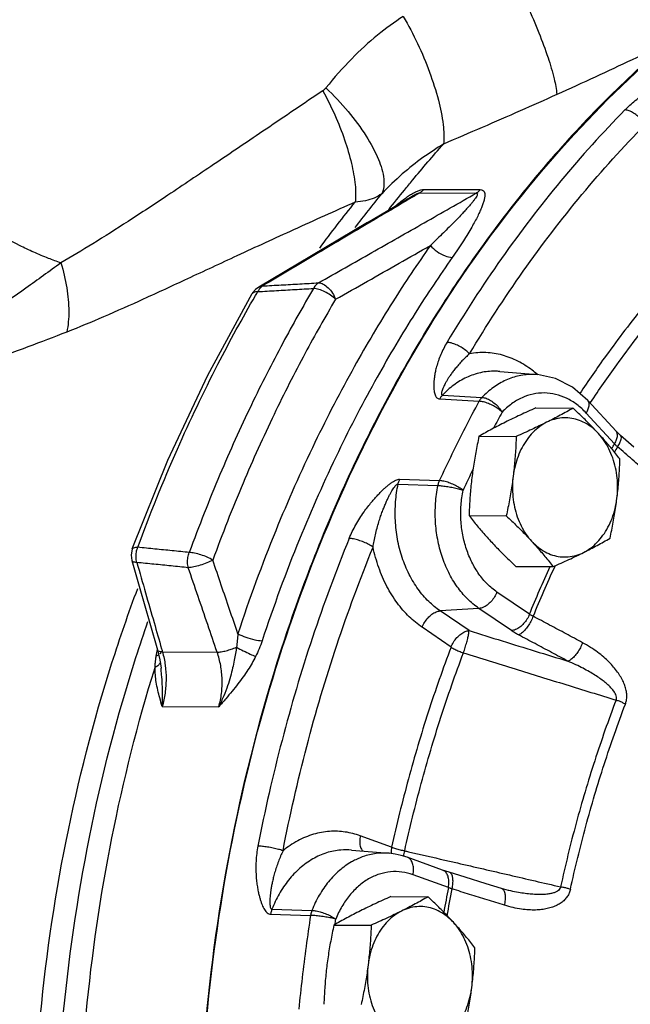
# Model space of a CAD drawing. Units: inches. Extents: x -8.4 to 23.7, y -6 to 23.1.
# Drawn here: x -2.7 to -1.7, y 17.7 to 19.3 of the extents above; entities that cross this region are included whole.
import ezdxf

# ---------------------------------------------------------------- set-up
doc = ezdxf.new("R2010")
doc.units = ezdxf.units.IN
doc.header["$LTSCALE"] = 1.21
doc.header["$MEASUREMENT"] = 0
doc.layers.get('0').update_dxf_attribs({"linetype": 'CONTINUOUS'})
doc.layers.add('02___PRT_ALL_AXES', color=7, linetype='CONTINUOUS')
doc.layers.add('MACHINE', color=7, linetype='CONTINUOUS')

msp = doc.modelspace()

# ---------------------------------------------------------------- linework, layer by layer
at = {"color": 7, "linetype": 'Continuous'}
for p, q in [((-2.009, 19.0272), (-1.9142, 19.0267)), ((-2.1037, 18.9714), (-2.0289, 19.0157)), ((-2.0157, 19.0214), (-1.9208, 19.0209)), ((-2.1037, 18.9714), (-2.198, 18.9155)), ((-2.198, 18.9155), (-2.2869, 18.8627)), ((-2.2869, 18.8627), (-2.2803, 18.8645)), ((-2.2966, 18.8537), (-2.2979, 18.8516)), ((-1.8812, 18.7205), (-1.8178, 18.7151)), ((-1.7876, 18.7085), (-1.8178, 18.7151)), ((-1.9777, 18.6805), (-1.9112, 18.6767)), ((-1.9823, 18.6741), (-1.9159, 18.6702)), ((-1.6856, 18.6199), (-1.7333, 18.6716)), ((-1.6881, 18.5986), (-1.7358, 18.6504)), ((-1.6778, 18.6124), (-1.6856, 18.6199)), ((-1.6554, 18.593), (-1.6778, 18.6124)), ((-2.0523, 18.5308), (-1.9852, 18.5283)), ((-2.0497, 18.5388), (-1.9825, 18.5365)), ((-1.8312, 18.3114), (-1.8859, 18.3489)), ((-1.9162, 18.3213), (-1.9816, 18.3171)), ((-1.9329, 18.2838), (-1.9816, 18.3171)), ((-1.8615, 18.2838), (-1.9162, 18.3213)), ((-1.9632, 18.2561), (-2.0119, 18.2894)), ((-2.4571, 18.2513), (-2.4533, 18.2348)), ((-2.4489, 18.2479), (-2.3568, 18.2474)), ((-2.4533, 18.2348), (-2.4513, 18.2208)), ((-2.4513, 18.2208), (-2.4513, 18.2208)), ((-2.4492, 18.1561), (-2.3541, 18.1556)), ((-2.0632, 17.9191), (-2.116, 17.9382)), ((-2.1309, 17.9142), (-2.0676, 17.9088)), ((-1.9775, 17.8805), (-2.037, 17.9021)), ((-1.9663, 17.8767), (-1.9775, 17.8805)), ((-1.9677, 17.851), (-2.0272, 17.8726)), ((-1.8668, 17.8462), (-1.8668, 17.8462)), ((-2.2647, 17.8145), (-2.1974, 17.8126)), ((-2.2669, 17.8062), (-2.1997, 17.8042))]:
    msp.add_line(p, q, dxfattribs=at)
for points in [[(-2.2869, 18.8627), (-2.2922, 18.8587), (-2.2966, 18.8537)], [(-2.4996, 18.4215), (-2.4399, 18.5708), (-2.3725, 18.7144), (-2.2979, 18.8516)], [(-1.7333, 18.6716), (-1.759, 18.6939), (-1.7876, 18.7085)], [(-2.4996, 18.4215), (-2.5015, 18.4111), (-2.5003, 18.4021)], [(-2.5003, 18.4021), (-2.4868, 18.3548), (-2.47, 18.2963), (-2.4571, 18.2513)], [(-2.037, 17.9021), (-2.0471, 17.9052), (-2.0573, 17.9075), (-2.0676, 17.9088)], [(-1.8781, 17.8493), (-1.9041, 17.8574), (-1.9394, 17.8684), (-1.9663, 17.8767)], [(-1.8668, 17.8462), (-1.8705, 17.8471), (-1.8781, 17.8493)]]:
    msp.add_lwpolyline(points, dxfattribs=at)
for points, start_tangent, end_tangent in [([(-2.2843, 16.5772), (-2.3481, 16.8706), (-2.3818, 17.1729), (-2.3846, 17.4785), (-2.3565, 17.7819), (-2.298, 18.0778), (-2.2101, 18.3608), (-2.0945, 18.6258), (-1.9533, 18.868), (-1.7888, 19.0831), (-1.6042, 19.2672), (-1.4028, 19.4171), (-1.1881, 19.53), (-1.0303, 19.5863)], (-0.264071, 0.964503), (0.960198, 0.279322)), ([(-1.8787, 19.4209), (-1.8563, 19.3801), (-1.8346, 19.3356), (-1.8154, 19.2908), (-1.8, 19.249), (-1.7897, 19.2135), (-1.7852, 19.1869)], (0.506683, -0.862133), (0.067303, -0.997733)), ([(-2.0436, 19.3184), (-2.0868, 19.287), (-2.1303, 19.2473), (-2.1737, 19.1982)], (-0.842205, -0.539158), (-0.624616, -0.780932)), ([(-2.0436, 19.3184), (-2.0196, 19.2728), (-1.9994, 19.2245), (-1.9846, 19.1776), (-1.9765, 19.1361), (-1.9758, 19.1035)], (0.50538, -0.862897), (-0.11291, -0.993605)), ([(-2.6198, 18.9033), (-2.6406, 18.911), (-2.6656, 18.9214), (-2.6892, 18.9325), (-2.7322, 18.9568), (-2.7693, 18.9834), (-2.8005, 19.0119), (-2.8259, 19.0418), (-2.8459, 19.0726), (-2.8609, 19.1041), (-2.8712, 19.1361), (-2.8771, 19.1684), (-2.8789, 19.2008), (-2.8768, 19.2332), (-2.8733, 19.2549)], (-0.942198, 0.335057), (0.194362, 0.98093)), ([(-1.6705, 19.161), (-1.6623, 19.1689), (-1.6531, 19.1768), (-1.6433, 19.1844), (-1.6337, 19.1913), (-1.6247, 19.1973), (-1.6166, 19.2024), (-1.6093, 19.2067), (-1.6025, 19.2105), (-1.5963, 19.2138), (-1.5906, 19.2167), (-1.5852, 19.2193), (-1.58, 19.2216), (-1.5751, 19.2235), (-1.5704, 19.2252), (-1.5661, 19.2264), (-1.5623, 19.2271), (-1.5591, 19.2272)], (0.699835, 0.714304), (0.997859, -0.065401)), ([(-2.179, 19.1933), (-2.2744, 19.1287), (-2.3628, 19.069), (-2.4396, 19.0174), (-2.5068, 18.9732), (-2.5662, 18.9355), (-2.6198, 18.9033)], (-0.829143, -0.559037), (-0.865925, -0.500173)), ([(-2.1737, 19.1982), (-2.1754, 19.1963), (-2.1772, 19.1947), (-2.179, 19.1933)], (-0.624532, -0.780999), (-0.829158, -0.559015)), ([(-2.179, 19.1933), (-2.1589, 19.1525), (-2.1424, 19.1108), (-2.1308, 19.0707), (-2.1246, 19.035), (-2.1244, 19.0058)], (0.480748, -0.876859), (-0.107798, -0.994173)), ([(-2.1737, 19.1982), (-2.1365, 19.1583), (-2.1062, 19.1168), (-2.0855, 19.0776), (-2.0764, 19.0443), (-2.0798, 19.0199)], (0.722098, -0.691791), (-0.448375, -0.893846)), ([(-1.7852, 19.1869), (-1.847, 19.1594), (-1.9106, 19.1316), (-1.9758, 19.1035)], (-0.911949, -0.410303), (-0.919393, -0.39334)), ([(-1.6705, 19.161), (-1.7783, 19.0415), (-1.8783, 18.9107), (-1.97, 18.7696)], (-0.699834, -0.714306), (-0.513247, -0.858241)), ([(-1.6367, 19.1362), (-1.642, 19.1436), (-1.6486, 19.1503), (-1.656, 19.1558), (-1.6636, 19.1595), (-1.6705, 19.161)], (-0.502402, 0.864634), (-0.997829, 0.065862)), ([(-1.9321, 18.7502), (-1.8417, 18.8893), (-1.743, 19.0183), (-1.6367, 19.1362)], (0.513247, 0.858241), (0.699834, 0.714306)), ([(-1.9758, 19.1035), (-2.0105, 19.0806), (-2.0452, 19.0531), (-2.0798, 19.0199)], (-0.854128, -0.520063), (-0.687577, -0.726112)), ([(-2.0418, 19.026), (-2.0282, 19.0426), (-1.9758, 19.1035)], (0.628727, 0.777626), (0.667334, 0.744759)), ([(-2.0681, 18.9928), (-2.0418, 19.026)], (0.612694, 0.79032), (0.628727, 0.777626)), ([(-2.0261, 19.0213), (-2.0198, 19.0244), (-2.014, 19.0265), (-2.009, 19.0272)], (0.876248, 0.481861), (0.999929, -0.011895)), ([(-2.0157, 19.0214), (-2.0133, 19.023), (-2.0111, 19.0249), (-2.009, 19.0272)], (0.864757, 0.50219), (0.629394, 0.777087)), ([(-1.9142, 19.0267), (-1.9102, 19.0258), (-1.9077, 19.0236), (-1.9065, 19.0201), (-1.9064, 19.0156), (-1.9073, 19.0103), (-1.909, 19.0044), (-1.9113, 18.9978), (-1.9145, 18.9904), (-1.9183, 18.9823), (-1.923, 18.9733), (-1.9285, 18.9634), (-1.935, 18.9524), (-1.9425, 18.9404), (-1.9511, 18.9271), (-1.9612, 18.9125)], (0.999998, 0.001835), (-0.575402, -0.817871)), ([(-1.9208, 19.0209), (-1.9184, 19.0225), (-1.9162, 19.0244), (-1.9142, 19.0267)], (0.864811, 0.502097), (0.629276, 0.777182)), ([(-2.1865, 18.8697), (-2.0968, 18.9206), (-2.0083, 18.971), (-1.9208, 19.0209)], (0.869807, 0.493392), (0.868404, 0.495858)), ([(-2.1244, 18.963), (-2.0798, 19.0199)], (0.60365, 0.797249), (0.631244, 0.775585)), ([(-2.0798, 19.0199), (-2.0924, 19.0126), (-2.1073, 19.0079), (-2.1244, 19.0058)], (-0.801829, -0.597554), (-0.998947, -0.045874)), ([(-2.028, 19.0141), (-2.0769, 18.9852)], (-0.86089, -0.508792), (-0.860577, -0.509321)), ([(-2.0471, 19.0071), (-2.0399, 19.0125), (-2.0329, 19.0173), (-2.0261, 19.0213)], (0.789272, 0.614044), (0.876248, 0.481861)), ([(-2.0289, 19.0157), (-2.0269, 19.0168), (-2.0223, 19.0193), (-2.0185, 19.0208), (-2.0157, 19.0214)], (0.861045, 0.508529), (0.999794, -0.02031)), ([(-2.0157, 19.0214), (-2.028, 19.0141)], (-0.86097, -0.508656), (-0.86089, -0.508792)), ([(-1.9208, 19.0209), (-1.9192, 19.0203), (-1.919, 19.0185), (-1.9201, 19.0158), (-1.9222, 19.0123), (-1.9252, 19.0082), (-1.9289, 19.0035), (-1.9333, 18.9984), (-1.9384, 18.9927), (-1.9442, 18.9864), (-1.9508, 18.9794), (-1.9582, 18.9717), (-1.9666, 18.9633), (-1.9759, 18.9541), (-1.9863, 18.9439), (-1.998, 18.9327)], (0.999955, 0.009461), (-0.725979, -0.687716)), ([(-2.1244, 19.0058), (-2.2281, 18.9591), (-2.3235, 18.9152), (-2.407, 18.8764), (-2.4811, 18.8422), (-2.548, 18.8124), (-2.6099, 18.7868)], (-0.913583, -0.406651), (-0.931024, -0.364958)), ([(-2.1841, 18.9283), (-2.1244, 19.0058)], (0.592216, 0.805779), (0.629757, 0.776792)), ([(-2.0568, 18.9992), (-2.0545, 19.0011), (-2.0471, 19.0071)], (0.761831, 0.647776), (0.789272, 0.614044)), ([(-2.0769, 18.9852), (-2.1032, 18.9696), (-2.1914, 18.9173), (-2.2803, 18.8645)], (-0.860577, -0.509321), (-0.859381, -0.511336)), ([(-1.998, 18.9327), (-2.0612, 18.8379), (-2.1261, 18.7284), (-2.1922, 18.601), (-2.2583, 18.4521), (-2.322, 18.2787)], (-0.575404, -0.817869), (-0.312809, -0.949816)), ([(-2.1576, 18.842), (-2.104, 18.8724), (-2.0508, 18.9027), (-1.998, 18.9327)], (0.869642, 0.493682), (0.868851, 0.495074)), ([(-1.998, 18.9327), (-1.9867, 18.9226), (-1.9733, 18.9152), (-1.9612, 18.9125)], (0.65249, -0.757797), (0.999987, -0.005171)), ([(-1.9612, 18.9125), (-2.0236, 18.8188), (-2.0876, 18.7108), (-2.1529, 18.585), (-2.2182, 18.438), (-2.2811, 18.2668)], (-0.575404, -0.817869), (-0.312809, -0.949816)), ([(-1.5687, 18.9116), (-1.6375, 18.832), (-1.7024, 18.7471), (-1.7466, 18.6831)], (-0.675709, -0.737168), (-0.55154, -0.834148)), ([(-2.6198, 18.9033), (-2.6786, 18.8609), (-2.7365, 18.8214), (-2.7876, 18.7907), (-2.8316, 18.7699), (-2.8681, 18.7599), (-2.8964, 18.761), (-2.917, 18.7724), (-2.9311, 18.7929), (-2.94, 18.8223), (-2.9442, 18.8601), (-2.9439, 18.9047)], (-0.807586, -0.589749), (0.048191, 0.998838)), ([(-2.6198, 18.9033), (-2.6099, 18.8612), (-2.6065, 18.8216), (-2.6099, 18.7868)], (0.292946, -0.956129), (-0.207854, -0.97816)), ([(-1.7283, 18.6682), (-1.6844, 18.7318), (-1.6201, 18.8158), (-1.5522, 18.8946)], (0.5514, 0.834241), (0.675709, 0.737168)), ([(-2.1946, 18.8603), (-2.2464, 18.7683), (-2.2992, 18.6641), (-2.3521, 18.5468), (-2.4037, 18.4155)], (-0.5089, -0.860826), (-0.342537, -0.939504)), ([(-2.2884, 18.8549), (-2.2572, 18.8567), (-2.2259, 18.8585), (-2.1946, 18.8603)], (0.998392, 0.056687), (0.998362, 0.057213)), ([(-2.2803, 18.8645), (-2.2834, 18.862), (-2.2861, 18.8588)], (-0.839049, -0.544055), (-0.58019, -0.814481)), ([(-2.2803, 18.8645), (-2.2491, 18.8662), (-2.2178, 18.8679), (-2.1865, 18.8697)], (0.998465, 0.055394), (0.998436, 0.055908)), ([(-2.1865, 18.8697), (-2.1896, 18.8672), (-2.1923, 18.8641), (-2.1946, 18.8603)], (-0.83953, -0.543314), (-0.451542, -0.89225)), ([(-2.1576, 18.842), (-2.1659, 18.8488), (-2.1757, 18.8546), (-2.1857, 18.8586), (-2.1946, 18.8603)], (-0.71457, 0.699564), (-0.998657, 0.0518)), ([(-2.1865, 18.8697), (-2.1784, 18.8675), (-2.1701, 18.8615), (-2.1628, 18.8525), (-2.1576, 18.842)], (0.99978, -0.020973), (0.33973, -0.940523)), ([(-2.6099, 18.7868), (-2.6753, 18.7617), (-2.7401, 18.7385), (-2.7974, 18.7211), (-2.8472, 18.7106), (-2.8895, 18.7078), (-2.9237, 18.7132), (-2.9502, 18.7264), (-2.9705, 18.7467), (-2.986, 18.7741), (-2.9969, 18.8081), (-3.0035, 18.8477)], (-0.930931, -0.365196), (-0.105638, 0.994405)), ([(-2.4904, 18.4243), (-2.4237, 18.5897), (-2.3555, 18.7326), (-2.2922, 18.8485)], (0.344442, 0.938807), (0.502362, 0.864657)), ([(-2.2978, 18.8516), (-2.2953, 18.8539), (-2.2884, 18.8549)], (0.541597, 0.840638), (0.998674, -0.051483)), ([(-2.2922, 18.8485), (-2.2884, 18.8549)], (0.502362, 0.864657), (0.504922, 0.863165)), ([(-2.2861, 18.8588), (-2.2884, 18.8549)], (-0.58019, -0.814481), (-0.447055, -0.894506)), ([(-2.1576, 18.842), (-2.2088, 18.7511), (-2.261, 18.6482), (-2.3133, 18.5323), (-2.3642, 18.4026)], (-0.5089, -0.860826), (-0.342537, -0.939504)), ([(-1.97, 18.7696), (-1.9756, 18.7593), (-1.9806, 18.7488), (-1.9845, 18.7385), (-1.9875, 18.7289), (-1.9896, 18.7204), (-1.9909, 18.7132), (-1.9917, 18.7068), (-1.9922, 18.7012), (-1.9923, 18.6962), (-1.9922, 18.6918), (-1.9918, 18.6878), (-1.9911, 18.6842), (-1.9902, 18.681), (-1.9889, 18.6783), (-1.9872, 18.6761), (-1.985, 18.6747), (-1.9823, 18.6741)], (-0.513246, -0.858242), (0.998561, -0.053635)), ([(-1.9321, 18.7502), (-1.9386, 18.756), (-1.9463, 18.7612), (-1.9547, 18.7655), (-1.9628, 18.7684), (-1.97, 18.7696)], (-0.690556, 0.723279), (-0.998639, 0.052146)), ([(-1.9321, 18.7502), (-1.9385, 18.7443), (-1.9448, 18.7381), (-1.9507, 18.7316), (-1.9561, 18.7252), (-1.9607, 18.7193), (-1.9646, 18.7139), (-1.9678, 18.709), (-1.9705, 18.7045), (-1.9729, 18.7004), (-1.9748, 18.6966), (-1.9764, 18.6931), (-1.9778, 18.6898), (-1.9787, 18.6869), (-1.9793, 18.6843), (-1.9794, 18.6823), (-1.9789, 18.681), (-1.9777, 18.6805)], (-0.752166, -0.658974), (0.999001, -0.044695)), ([(-1.8268, 18.7225), (-1.8508, 18.7378), (-1.8769, 18.7479), (-1.9044, 18.7521), (-1.9321, 18.7502)], (-0.789917, 0.613213), (-0.983496, -0.180929)), ([(-1.8812, 18.7205), (-1.889, 18.7209), (-1.9135, 18.7184), (-1.937, 18.7103), (-1.9587, 18.6974), (-1.9777, 18.6805)], (-0.996365, 0.085185), (-0.689164, -0.724605)), ([(-1.8178, 18.7151), (-1.8253, 18.7155), (-1.8484, 18.7132), (-1.8708, 18.7058), (-1.8919, 18.6935), (-1.9112, 18.6767)], (-0.996367, 0.085158), (-0.692706, -0.721221)), ([(-1.8185, 18.7157), (-1.8268, 18.7225)], (-0.748322, 0.663336), (-0.789917, 0.613213)), ([(-1.8179, 18.7151), (-1.8185, 18.7157)], (-0.744913, 0.667162), (-0.748322, 0.663336)), ([(-1.9777, 18.6805), (-1.9794, 18.6785), (-1.9809, 18.6764), (-1.9823, 18.6741)], (-0.685871, -0.727723), (-0.477852, -0.87844)), ([(-1.9112, 18.6767), (-1.9129, 18.6747), (-1.9145, 18.6726), (-1.9159, 18.6702)], (-0.689798, -0.724002), (-0.478123, -0.878293)), ([(-1.9112, 18.6767), (-1.9042, 18.6752), (-1.8967, 18.6715), (-1.8892, 18.6661), (-1.8826, 18.6594), (-1.8773, 18.6521)], (0.997861, -0.065378), (0.509929, -0.860216)), ([(-1.7515, 18.6647), (-1.7688, 18.6753), (-1.7872, 18.6818), (-1.8062, 18.6842), (-1.8253, 18.6823), (-1.8438, 18.6762), (-1.8613, 18.666), (-1.8773, 18.6521)], (-0.798642, 0.601807), (-0.692705, -0.721221)), ([(-1.9825, 18.5365), (-1.9611, 18.5818), (-1.9389, 18.6263), (-1.9159, 18.6702)], (0.418541, 0.908198), (0.473231, 0.880939)), ([(-1.8773, 18.6521), (-1.8839, 18.6575), (-1.8919, 18.6624), (-1.9004, 18.6664), (-1.9086, 18.6691), (-1.9159, 18.6702)], (-0.728546, 0.684997), (-0.998803, 0.048916)), ([(-1.7358, 18.6504), (-1.7515, 18.6647)], (-0.677249, 0.735754), (-0.798642, 0.601807)), ([(-1.7358, 18.6504), (-1.7322, 18.6576), (-1.7309, 18.6642), (-1.7318, 18.6695), (-1.7333, 18.6716)], (0.527032, 0.849845), (-0.676162, 0.736753)), ([(-1.7291, 18.6669), (-1.7283, 18.6682)], (0.55073, 0.834683), (0.5514, 0.834241)), ([(-1.8773, 18.6521), (-1.8917, 18.6248)], (-0.473231, -0.880939), (-0.46171, -0.887031)), ([(-1.6881, 18.5986), (-1.6846, 18.6058), (-1.6832, 18.6124), (-1.6842, 18.6178)], (0.527032, 0.849845), (-0.434238, 0.900798)), ([(-1.6842, 18.6178), (-1.6856, 18.6199)], (-0.434238, 0.900798), (-0.676162, 0.736753)), ([(-1.683, 18.5935), (-1.6791, 18.6004), (-1.677, 18.6063), (-1.6768, 18.6106), (-1.6779, 18.6123)], (0.539952, 0.841696), (-0.721273, 0.692651)), ([(-1.693, 18.5904), (-1.6881, 18.5986)], (0.508375, 0.861136), (0.512411, 0.85874)), ([(-1.683, 18.5935), (-1.6844, 18.5947), (-1.6857, 18.596), (-1.6869, 18.5973), (-1.6881, 18.5986)], (-0.736491, 0.676448), (-0.66305, 0.748575)), ([(-1.683, 18.5935), (-1.6883, 18.5846)], (-0.512256, -0.858833), (-0.507897, -0.861418)), ([(-1.6159, 18.5351), (-1.6338, 18.5508), (-1.6584, 18.5721), (-1.683, 18.5935)], (-0.753204, 0.657787), (-0.756355, 0.654162)), ([(-1.9309, 18.5459), (-1.943, 18.5202)], (-0.429005, -0.903302), (-0.418541, -0.908198)), ([(-1.9264, 18.5554), (-1.9309, 18.5459)], (-0.432889, -0.901447), (-0.429005, -0.903302)), ([(-2.1345, 18.4393), (-2.1294, 18.4507), (-2.1233, 18.4623), (-2.1166, 18.4734), (-2.1097, 18.4837), (-2.1031, 18.4926), (-2.097, 18.5002), (-2.0914, 18.5067), (-2.0862, 18.5125), (-2.0813, 18.5175), (-2.0768, 18.522), (-2.0724, 18.526), (-2.0682, 18.5295), (-2.0641, 18.5326), (-2.0601, 18.5353), (-2.0564, 18.5372), (-2.0528, 18.5385), (-2.0497, 18.5388)], (0.378608, 0.925557), (0.999204, -0.039898)), ([(-2.0944, 18.4244), (-2.0927, 18.4347), (-2.0905, 18.4455), (-2.0878, 18.4565), (-2.0848, 18.4669), (-2.0817, 18.4764), (-2.0787, 18.4847), (-2.0758, 18.4921), (-2.0731, 18.4987), (-2.0704, 18.5046), (-2.0678, 18.51), (-2.0653, 18.5148), (-2.0628, 18.5191), (-2.0604, 18.5229), (-2.0581, 18.5262), (-2.0559, 18.5287), (-2.0539, 18.5303), (-2.0523, 18.5308)], (0.135832, 0.990732), (0.99852, -0.054385)), ([(-1.9816, 18.3171), (-2.0008, 18.333), (-2.0185, 18.3536), (-2.0336, 18.3786), (-2.0454, 18.407), (-2.0533, 18.4377), (-2.0569, 18.4695), (-2.0565, 18.5009), (-2.0523, 18.5308)], (-0.82522, 0.564811), (0.20176, 0.979435)), ([(-2.0523, 18.5308), (-2.0516, 18.5336), (-2.0507, 18.5362), (-2.0497, 18.5388)], (0.206785, 0.978386), (0.413701, 0.910413)), ([(-1.9162, 18.3213), (-1.9357, 18.3375), (-1.9529, 18.3579), (-1.9672, 18.3818), (-1.9782, 18.4086), (-1.9857, 18.4375), (-1.9894, 18.4676), (-1.9892, 18.4982), (-1.9852, 18.5283)], (-0.82522, 0.564811), (0.198119, 0.980178)), ([(-1.9852, 18.5283), (-1.9845, 18.5311), (-1.9836, 18.5339), (-1.9825, 18.5365)], (0.202597, 0.979262), (0.413401, 0.910549)), ([(-1.9852, 18.5283), (-1.9777, 18.5277), (-1.9689, 18.5265), (-1.9596, 18.5248), (-1.9507, 18.5226), (-1.943, 18.5202)], (0.999707, -0.024209), (0.9436, -0.331088)), ([(-1.943, 18.5202), (-1.9499, 18.525), (-1.9581, 18.5295), (-1.9668, 18.533), (-1.9752, 18.5355), (-1.9825, 18.5365)], (-0.778657, 0.62745), (-0.999017, 0.044338)), ([(-1.8859, 18.3489), (-1.9021, 18.3623), (-1.9163, 18.3792), (-1.9281, 18.399), (-1.9372, 18.4212), (-1.9434, 18.4451), (-1.9465, 18.47), (-1.9463, 18.4953), (-1.943, 18.5202)], (-0.82522, 0.564811), (0.198119, 0.980178)), ([(-2.1345, 18.4393), (-2.1964, 18.2722), (-2.2477, 18.099), (-2.2883, 17.9209)], (-0.378608, -0.925557), (-0.190771, -0.981635)), ([(-2.0944, 18.4244), (-2.1015, 18.4288), (-2.1099, 18.4329), (-2.1187, 18.4361), (-2.1272, 18.4383), (-2.1345, 18.4393)], (-0.813584, 0.581447), (-0.999164, 0.040881)), ([(-2.4995, 18.4214), (-2.4971, 18.4236), (-2.4904, 18.4243)], (0.456591, 0.889677), (0.999283, -0.037851)), ([(-2.492, 18.3986), (-2.4933, 18.4072), (-2.4927, 18.416), (-2.4904, 18.4243)], (-0.237444, 0.971401), (0.383576, 0.923509)), ([(-2.4037, 18.4155), (-2.4326, 18.4184), (-2.4615, 18.4213), (-2.4904, 18.4243)], (-0.99488, 0.101068), (-0.994901, 0.100861)), ([(-2.4054, 18.3899), (-2.4066, 18.3984), (-2.4061, 18.4072), (-2.4037, 18.4155)], (-0.268107, 0.963389), (0.365347, 0.930872)), ([(-2.3642, 18.4026), (-2.3735, 18.4074), (-2.3841, 18.4115), (-2.3947, 18.4143), (-2.4037, 18.4155)], (-0.855191, 0.518313), (-0.99929, 0.03768)), ([(-2.246, 17.9131), (-2.2061, 18.0888), (-2.1554, 18.2596), (-2.0944, 18.4244)], (0.190771, 0.981635), (0.378608, 0.925557)), ([(-2.0119, 18.2894), (-2.0336, 18.3073), (-2.0537, 18.3304), (-2.0711, 18.3582), (-2.0848, 18.39), (-2.0944, 18.4244)], (-0.82522, 0.564811), (-0.202852, 0.979209)), ([(-2.492, 18.3986), (-2.4983, 18.4), (-2.5002, 18.4021)], (-0.998243, 0.059253), (-0.393788, 0.919201)), ([(-2.492, 18.3986), (-2.4774, 18.3475), (-2.463, 18.2973), (-2.4504, 18.2533)], (0.274859, -0.961485), (0.27588, -0.961192)), ([(-2.4054, 18.3899), (-2.4343, 18.3928), (-2.4632, 18.3957), (-2.492, 18.3986)], (-0.994963, 0.100245), (-0.994983, 0.100045)), ([(-2.3642, 18.4026), (-2.3741, 18.398), (-2.3853, 18.394), (-2.3963, 18.3912), (-2.4054, 18.3899)], (-0.880719, -0.47364), (-0.998712, -0.050735)), ([(-2.322, 18.2787), (-2.3359, 18.3194), (-2.35, 18.3607), (-2.3642, 18.4026)], (-0.322066, 0.946717), (-0.322906, 0.946431)), ([(-2.3568, 18.2474), (-2.3727, 18.2941), (-2.3889, 18.3416), (-2.4054, 18.3899)], (-0.322209, 0.946669), (-0.32317, 0.946341)), ([(-1.8312, 18.3114), (-1.7964, 18.3918)], (0.379441, 0.925216), (0.415171, 0.909744)), ([(-1.7893, 18.3907), (-1.8252, 18.3081)], (-0.4165, -0.909136), (-0.379596, -0.925152)), ([(-1.7882, 18.3933), (-1.7893, 18.3907)], (-0.417674, -0.908597), (-0.4165, -0.909136)), ([(-2.2132, 15.8253), (-2.2344, 15.8561), (-2.3812, 16.1062), (-2.4999, 16.3813), (-2.5881, 16.676), (-2.6441, 16.9842), (-2.6668, 17.3), (-2.6558, 17.6169), (-2.6111, 17.9289), (-2.5338, 18.2295), (-2.4905, 18.355)], (-0.575268, 0.817965), (0.350217, 0.936669)), ([(-1.8859, 18.3489), (-1.8901, 18.3406), (-1.8958, 18.3331), (-1.9025, 18.327), (-1.9095, 18.3229), (-1.9162, 18.3213)], (-0.364859, -0.931063), (-0.997953, -0.06395)), ([(-2.0119, 18.2894), (-2.0077, 18.2977), (-2.002, 18.3053), (-1.9954, 18.3113), (-1.9883, 18.3154), (-1.9816, 18.3171)], (0.364859, 0.931063), (0.997953, 0.06395)), ([(-2.2245, 15.8931), (-2.3418, 16.099), (-2.4611, 16.3764), (-2.5498, 16.6734), (-2.606, 16.9841), (-2.6285, 17.3023), (-2.617, 17.6217), (-2.5717, 17.936), (-2.4935, 18.2387), (-2.4733, 18.2993)], (-0.539178, 0.842192), (0.326735, 0.945116)), ([(-1.8312, 18.3114), (-1.8354, 18.3031), (-1.8411, 18.2956), (-1.8477, 18.2895), (-1.8547, 18.2855), (-1.8615, 18.2838)], (-0.364859, -0.931063), (-0.997953, -0.06395)), ([(-1.8252, 18.3081), (-1.829, 18.2995), (-1.8339, 18.2914), (-1.8392, 18.2845), (-1.8447, 18.2795), (-1.8497, 18.2767)], (-0.351275, -0.936272), (-0.951677, -0.3071)), ([(-1.8252, 18.3081), (-1.8268, 18.3089), (-1.8283, 18.3097), (-1.8298, 18.3105), (-1.8312, 18.3114)], (-0.898235, 0.439516), (-0.837296, 0.54675)), ([(-1.7418, 18.2635), (-1.7695, 18.2784), (-1.7973, 18.2932), (-1.8252, 18.3081)], (-0.881019, 0.47308), (-0.883415, 0.468591)), ([(-2.322, 18.2787), (-2.323, 18.267), (-2.3244, 18.2559)], (-0.054669, -0.998505), (-0.156334, -0.987704)), ([(-2.322, 18.2787), (-2.3086, 18.2728), (-2.2937, 18.2685), (-2.2811, 18.2668)], (0.877133, -0.480247), (0.999987, -0.005171)), ([(-1.9632, 18.2561), (-1.959, 18.2644), (-1.9534, 18.272), (-1.9467, 18.278), (-1.9397, 18.2821), (-1.9329, 18.2838)], (0.364859, 0.931063), (0.997953, 0.06395)), ([(-1.9423, 18.2463), (-1.9394, 18.2552), (-1.9368, 18.2642), (-1.9347, 18.2724), (-1.9334, 18.2792), (-1.9329, 18.2838)], (0.327501, 0.944851), (0.003151, 0.999995)), ([(-1.9329, 18.2838), (-1.877, 18.2665), (-1.8216, 18.2494), (-1.7666, 18.2324)], (0.955434, -0.295206), (0.955429, -0.295221)), ([(-1.8497, 18.2767), (-1.8528, 18.2784), (-1.8559, 18.2802), (-1.8587, 18.282), (-1.8615, 18.2838)], (-0.883416, 0.46859), (-0.82522, 0.564812)), ([(-2.2811, 18.2668), (-2.2862, 18.2531), (-2.2921, 18.2403)], (-0.312662, -0.949864), (-0.451142, -0.892452)), ([(-1.7666, 18.2324), (-1.7942, 18.2472), (-1.8219, 18.2619), (-1.8497, 18.2767)], (-0.881019, 0.47308), (-0.883415, 0.468591)), ([(-1.7418, 18.2635), (-1.7456, 18.255), (-1.7505, 18.2469), (-1.756, 18.2401), (-1.7615, 18.2351), (-1.7666, 18.2324)], (-0.351804, -0.936074), (-0.9566, -0.291405)), ([(-1.6698, 18.16), (-1.6681, 18.1663), (-1.6675, 18.1734), (-1.6681, 18.1812), (-1.6701, 18.1892), (-1.6732, 18.1974), (-1.6776, 18.2058), (-1.6831, 18.2141), (-1.6896, 18.2225), (-1.6973, 18.2308), (-1.7062, 18.2392), (-1.7165, 18.2475), (-1.7284, 18.2556), (-1.7418, 18.2635)], (0.357251, 0.934008), (-0.881002, 0.473113)), ([(-2.4594, 18.2412), (-2.4573, 18.2518)], (0.160975, 0.986959), (0.229231, 0.973372)), ([(-2.4489, 18.2479), (-2.454, 18.2488), (-2.4568, 18.2506), (-2.457, 18.2513)], (-0.998375, 0.05698), (-0.216814, 0.976213)), ([(-2.451, 18.2489), (-2.4527, 18.2453), (-2.4531, 18.2448)], (-0.177092, -0.984194), (-0.683047, -0.730374)), ([(-2.4504, 18.2533), (-2.4489, 18.2479)], (0.27588, -0.961192), (0.275921, -0.96118)), ([(-2.4489, 18.2479), (-2.4443, 18.2255)], (0.269953, -0.962874), (0.131715, -0.991288)), ([(-2.3568, 18.2474), (-2.3499, 18.2482), (-2.3418, 18.25), (-2.333, 18.2527), (-2.3244, 18.2559)], (0.998827, 0.048421), (0.922987, 0.384831)), ([(-2.3541, 18.1556), (-2.3495, 18.1782), (-2.3485, 18.2017), (-2.3509, 18.2251), (-2.3568, 18.2474)], (0.272405, 0.962183), (-0.327817, 0.944741)), ([(-2.3244, 18.2559), (-2.3259, 18.2455), (-2.328, 18.2339), (-2.3308, 18.2209), (-2.3344, 18.2067), (-2.3393, 18.191), (-2.3457, 18.174), (-2.3541, 18.1556)], (-0.127114, -0.991888), (-0.447978, -0.894045)), ([(-2.3244, 18.2559), (-2.3128, 18.2499), (-2.3013, 18.2444), (-2.2921, 18.2403)], (0.884228, -0.467055), (0.922424, -0.386179)), ([(-1.9632, 18.2561), (-2.0016, 18.1465), (-2.035, 18.034), (-2.0632, 17.9191)], (-0.353494, -0.935437), (-0.215541, -0.976495)), ([(-2.0412, 17.9129), (-2.0133, 18.0265), (-1.9803, 18.1378), (-1.9423, 18.2463)], (0.215541, 0.976495), (0.353494, 0.935437)), ([(-1.9632, 18.2561), (-1.9571, 18.2525), (-1.95, 18.2492), (-1.9423, 18.2463)], (0.83467, -0.55075), (0.947553, -0.319598)), ([(-1.9423, 18.2463), (-1.8555, 18.2194), (-1.7699, 18.1929), (-1.6855, 18.1668)], (0.955351, -0.295474), (0.955325, -0.295559)), ([(-2.4614, 18.2217), (-2.461, 18.2284), (-2.4603, 18.2349)], (0.038543, 0.999257), (0.121411, 0.992602)), ([(-2.4603, 18.2349), (-2.4594, 18.2412)], (0.121411, 0.992602), (0.160977, 0.986958)), ([(-2.4572, 18.2421), (-2.4594, 18.2412)], (-0.915403, -0.402539), (-0.943416, -0.331612)), ([(-2.455, 18.2432), (-2.4572, 18.2421)], (-0.841763, -0.539847), (-0.915403, -0.402539)), ([(-2.4524, 18.2307), (-2.455, 18.2264), (-2.4552, 18.2261)], (-0.309037, -0.95105), (-0.682035, -0.73132)), ([(-2.2921, 18.2403), (-2.2981, 18.2292), (-2.305, 18.2178), (-2.313, 18.2061), (-2.3218, 18.1941), (-2.3316, 18.1818), (-2.3423, 18.1691), (-2.3541, 18.1556)], (-0.451025, -0.892512), (-0.658812, -0.752308)), ([(-1.6855, 18.1668), (-1.6848, 18.17), (-1.6853, 18.1738), (-1.687, 18.1781), (-1.69, 18.1827), (-1.6941, 18.1876), (-1.6993, 18.1927), (-1.7055, 18.1979), (-1.7127, 18.2033), (-1.721, 18.2088), (-1.7304, 18.2145), (-1.7411, 18.2204), (-1.7531, 18.2263), (-1.7666, 18.2324)], (0.385321, 0.922783), (-0.921009, 0.38954)), ([(-2.2179, 15.9383), (-2.3474, 16.1865), (-2.4511, 16.4552), (-2.5269, 16.7398), (-2.5737, 17.0353), (-2.5906, 17.3365), (-2.5772, 17.6382), (-2.5339, 17.9349), (-2.4614, 18.2217)], (-0.514552, 0.857459), (0.295997, 0.955189)), ([(-2.4552, 18.2261), (-2.4614, 18.2217)], (-0.682035, -0.73132), (-0.8889, -0.458101)), ([(-2.4614, 18.2204), (-2.4614, 18.2217)], (-0.013316, 0.999911), (-0.00479, 0.999989)), ([(-2.4492, 18.1561), (-2.4534, 18.1704), (-2.4568, 18.1838), (-2.4593, 18.1968), (-2.4608, 18.2094), (-2.4614, 18.2204)], (-0.29142, 0.956595), (-0.013316, 0.999911)), ([(-2.4492, 18.1561), (-2.4486, 18.1755), (-2.4491, 18.1934), (-2.4503, 18.2097), (-2.4513, 18.2208)], (0.066415, 0.997792), (-0.097686, 0.995217)), ([(-2.4443, 18.2255), (-2.4428, 18.2022), (-2.4445, 18.1787), (-2.4492, 18.1561)], (0.131715, -0.991288), (-0.272406, -0.962182)), ([(-1.6855, 18.1668), (-1.7215, 18.0646), (-1.7527, 17.9596), (-1.7788, 17.8522)], (-0.356543, -0.934279), (-0.212528, -0.977155)), ([(-1.6698, 18.16), (-1.6747, 18.1625), (-1.68, 18.1648), (-1.6855, 18.1668)], (-0.877697, 0.479216), (-0.946693, 0.322137)), ([(-1.7623, 17.8481), (-1.7364, 17.9545), (-1.7055, 18.0586), (-1.6698, 18.16)], (0.212528, 0.977155), (0.356543, 0.934279)), ([(-2.116, 17.9382), (-2.1412, 17.9446), (-2.1678, 17.9456), (-2.1949, 17.9407), (-2.2213, 17.9298), (-2.246, 17.9131)], (-0.940146, 0.340772), (-0.772058, -0.635552)), ([(-2.116, 17.9382), (-2.117, 17.9292), (-2.116, 17.921), (-2.1131, 17.9144), (-2.1115, 17.9123)], (-0.20432, -0.978904), (0.675909, -0.736985)), ([(-2.2883, 17.9209), (-2.2903, 17.9083), (-2.2914, 17.8954), (-2.2917, 17.8828), (-2.2913, 17.8712), (-2.2904, 17.861), (-2.2892, 17.8522), (-2.2878, 17.8446), (-2.2862, 17.8379), (-2.2846, 17.832), (-2.2829, 17.8268), (-2.2812, 17.8221), (-2.2793, 17.8178), (-2.2772, 17.8141), (-2.2749, 17.8109), (-2.2725, 17.8084), (-2.2698, 17.8068), (-2.2669, 17.8062)], (-0.190771, -0.981635), (0.999688, -0.024993)), ([(-2.246, 17.9131), (-2.2538, 17.9154), (-2.2627, 17.9175), (-2.272, 17.9192), (-2.2808, 17.9204), (-2.2883, 17.9209)], (-0.947578, 0.319526), (-0.999724, 0.023501)), ([(-2.1309, 17.9142), (-2.1488, 17.9142), (-2.1727, 17.9095), (-2.196, 17.8992), (-2.2176, 17.8836), (-2.2366, 17.8636), (-2.2525, 17.8401), (-2.2647, 17.8145)], (-0.996398, 0.0848), (-0.367454, -0.930042)), ([(-2.0632, 17.9191), (-2.0641, 17.91), (-2.0641, 17.9092)], (-0.20432, -0.978904), (0.024699, -0.999695)), ([(-2.0632, 17.9191), (-2.0567, 17.9168)], (0.933676, -0.35812), (0.955205, -0.295944)), ([(-2.0567, 17.9168), (-2.0491, 17.9147), (-2.0412, 17.9129)], (0.955205, -0.295944), (0.979851, -0.199728)), ([(-2.246, 17.9131), (-2.25, 17.9042), (-2.2538, 17.8948), (-2.2572, 17.8852), (-2.2601, 17.8758), (-2.2624, 17.8672), (-2.2641, 17.8596), (-2.2655, 17.8527), (-2.2665, 17.8464), (-2.2672, 17.8408), (-2.2678, 17.8356), (-2.2681, 17.8309), (-2.2682, 17.8266), (-2.268, 17.8227), (-2.2677, 17.8193), (-2.267, 17.8168), (-2.266, 17.8151), (-2.2647, 17.8145)], (-0.434614, -0.900617), (0.999924, -0.012326)), ([(-2.1237, 17.898), (-2.1308, 17.8942), (-2.1511, 17.8797), (-2.1693, 17.8609), (-2.1849, 17.8383), (-2.1974, 17.8126)], (-0.898447, -0.439083), (-0.371148, -0.928574)), ([(-2.0676, 17.9088), (-2.0861, 17.9087), (-2.1089, 17.904), (-2.1237, 17.898)], (-0.996398, 0.084804), (-0.898447, -0.439083)), ([(-2.0641, 17.9092), (-2.0641, 17.9083)], (0.024699, -0.999695), (0.049308, -0.998784)), ([(-2.0412, 17.9129), (-2.0435, 17.9042), (-2.0435, 17.904)], (-0.241783, -0.97033), (-0.256001, -0.966676)), ([(-2.0412, 17.9129), (-2.0349, 17.9114)], (0.974322, -0.225158), (0.974323, -0.225157)), ([(-2.0272, 17.8726), (-2.0262, 17.8816), (-2.0273, 17.8898), (-2.0301, 17.8964), (-2.0346, 17.9009), (-2.037, 17.902)], (0.20432, 0.978904), (-0.940315, 0.340307)), ([(-2.0349, 17.9114), (-1.9737, 17.8973)], (0.974323, -0.225157), (0.974325, -0.225146)), ([(-1.9737, 17.8973), (-1.9525, 17.8924)], (0.974325, -0.225146), (0.974326, -0.225142)), ([(-1.9752, 17.8793), (-1.9775, 17.8805)], (-0.850049, 0.526703), (-0.940315, 0.340307)), ([(-1.9525, 17.8924), (-1.865, 17.8722), (-1.7788, 17.8522)], (0.974326, -0.225142), (0.974334, -0.225106)), ([(-2.0272, 17.8726), (-2.046, 17.8772), (-2.0651, 17.8775), (-2.0839, 17.8736), (-2.102, 17.8655), (-2.1189, 17.8535), (-2.1339, 17.8379), (-2.1468, 17.8192), (-2.1572, 17.7979)], (-0.940146, 0.340772), (-0.371148, -0.928574)), ([(-1.9707, 17.8749), (-1.9752, 17.8793)], (-0.554645, 0.832087), (-0.850049, 0.526703)), ([(-1.9678, 17.8682), (-1.9707, 17.8749)], (-0.254301, 0.967125), (-0.554645, 0.832087)), ([(-1.9677, 17.851), (-1.9668, 17.86), (-1.9678, 17.8682)], (0.20432, 0.978904), (-0.254301, 0.967125)), ([(-1.9614, 17.8487), (-1.9601, 17.8576), (-1.9601, 17.8656), (-1.9616, 17.8718), (-1.9644, 17.8757), (-1.9663, 17.8767)], (0.218059, 0.975936), (-0.952671, 0.304002)), ([(-1.9677, 17.851), (-1.9755, 17.809)], (-0.189951, -0.981794), (-0.173573, -0.984821)), ([(-1.9698, 17.8032), (-1.9614, 17.8487)], (0.17197, 0.985102), (0.189798, 0.981823)), ([(-1.9614, 17.8487), (-1.9631, 17.8493), (-1.9647, 17.8499), (-1.9662, 17.8504), (-1.9677, 17.851)], (-0.944255, 0.329216), (-0.931806, 0.362956)), ([(-1.873, 17.8211), (-1.9024, 17.8303), (-1.9319, 17.8395), (-1.9614, 17.8487)], (-0.954373, 0.298617), (-0.954984, 0.296657)), ([(-1.8733, 17.8443), (-1.8762, 17.8482), (-1.8781, 17.8492)], (-0.396895, 0.917864), (-0.952199, 0.305478)), ([(-1.7623, 17.8481), (-1.7643, 17.8418), (-1.7676, 17.8358), (-1.7722, 17.8302), (-1.778, 17.8253), (-1.7848, 17.8213), (-1.7926, 17.818), (-1.8013, 17.8156), (-1.8108, 17.814), (-1.8211, 17.8132), (-1.8325, 17.8134), (-1.8449, 17.8147), (-1.8584, 17.8172), (-1.873, 17.8211)], (-0.211816, -0.97731), (-0.954382, 0.298589)), ([(-1.7788, 17.8522), (-1.7799, 17.8492), (-1.7824, 17.8463), (-1.7861, 17.8439), (-1.791, 17.842), (-1.797, 17.8405), (-1.804, 17.8396), (-1.8119, 17.8392), (-1.8206, 17.8394), (-1.8303, 17.8401), (-1.8411, 17.8413), (-1.8529, 17.8433), (-1.8659, 17.846), (-1.8668, 17.8462)], (-0.18285, -0.983141), (-0.974259, 0.225434)), ([(-1.7623, 17.8481), (-1.7675, 17.8496), (-1.7731, 17.851), (-1.7788, 17.8522)], (-0.954071, 0.299582), (-0.980397, 0.197033)), ([(-1.873, 17.8211), (-1.8717, 17.8301), (-1.8718, 17.838), (-1.8733, 17.8443)], (0.217533, 0.976053), (-0.396895, 0.917864)), ([(-2.2647, 17.8145), (-2.2656, 17.8118), (-2.2664, 17.809), (-2.2669, 17.8062)], (-0.362723, -0.931897), (-0.156891, -0.987616)), ([(-2.1997, 17.8042), (-2.2072, 17.7517), (-2.2138, 17.6991), (-2.2195, 17.6462)], (-0.151563, -0.988448), (-0.098121, -0.995174)), ([(-2.1974, 17.8126), (-2.1983, 17.8099), (-2.1991, 17.807), (-2.1997, 17.8042)], (-0.366946, -0.930242), (-0.157254, -0.987558)), ([(-2.1572, 17.7979), (-2.165, 17.7998), (-2.174, 17.8014), (-2.1834, 17.8028), (-2.1922, 17.8037), (-2.1997, 17.8042)], (-0.96659, 0.256326), (-0.999806, 0.019688)), ([(-2.1974, 17.8126), (-2.19, 17.8116), (-2.1816, 17.8095), (-2.1727, 17.8063), (-2.1643, 17.8023), (-2.1572, 17.7979)], (0.999191, -0.040225), (0.819925, -0.572472)), ([(-2.1585, 17.789), (-2.1572, 17.7979)], (0.148474, 0.988916), (0.151563, 0.988448))]:
    msp.add_spline(points, degree=3, dxfattribs=dict(at, start_tangent=start_tangent, end_tangent=end_tangent))
at = {"layer": '02___PRT_ALL_AXES', "color": 7, "linetype": 'Continuous'}
for p, q in [((-1.8206, 18.659), (-1.7578, 18.6587)), ((-1.9162, 18.6112), (-1.8535, 18.6109)), ((-1.933, 18.4776), (-1.8703, 18.4773)), ((-1.8542, 18.3919), (-1.7914, 18.3916)), ((-2.0647, 17.8357), (-2.0019, 17.8354)), ((-2.1604, 17.7879), (-2.0976, 17.7876))]:
    msp.add_line(p, q, dxfattribs=at)
for points, start_tangent, end_tangent in [([(-1.8206, 18.659), (-1.834, 18.653), (-1.8469, 18.647), (-1.8594, 18.6411), (-1.8716, 18.6351)], (-0.913901, -0.405938), (-0.894427, -0.447214)), ([(-1.7578, 18.6587), (-1.7685, 18.6526), (-1.7794, 18.6467), (-1.7907, 18.6407), (-1.8024, 18.6348)], (-0.868159, -0.496285), (-0.894427, -0.447214)), ([(-1.7151, 18.6158), (-1.7231, 18.6244), (-1.7314, 18.6329), (-1.7398, 18.6414), (-1.7486, 18.6499), (-1.7578, 18.6587)], (-0.677249, 0.735754), (-0.726882, 0.686762)), ([(-1.8716, 18.6351), (-1.8834, 18.6291), (-1.8947, 18.6232), (-1.9055, 18.6172), (-1.9162, 18.6112)], (-0.894427, -0.447214), (-0.868159, -0.496285)), ([(-1.8024, 18.6348), (-1.8144, 18.6274), (-1.8255, 18.6177), (-1.8353, 18.6059), (-1.8437, 18.5924), (-1.8505, 18.5773), (-1.8555, 18.5611), (-1.8587, 18.5441)], (-0.894427, -0.447214), (-0.124823, -0.992179)), ([(-1.8024, 18.6348), (-1.8147, 18.6288), (-1.8272, 18.6228), (-1.84, 18.6169), (-1.8535, 18.6109)], (-0.894427, -0.447214), (-0.913901, -0.405938)), ([(-1.7151, 18.6158), (-1.726, 18.6259), (-1.7378, 18.6337), (-1.7504, 18.6391), (-1.7634, 18.6419), (-1.7766, 18.6421), (-1.7897, 18.6397), (-1.8024, 18.6348)], (-0.677249, 0.735754), (-0.894427, -0.447214)), ([(-1.9162, 18.6112), (-1.9191, 18.5975), (-1.9216, 18.5842), (-1.9239, 18.571), (-1.926, 18.5577), (-1.9278, 18.5444)], (-0.210114, -0.977677), (-0.124823, -0.992179)), ([(-1.8535, 18.6109), (-1.8541, 18.5972), (-1.8549, 18.5838), (-1.8559, 18.5706), (-1.8571, 18.5574), (-1.8587, 18.5441)], (-0.03676, -0.999324), (-0.124823, -0.992179)), ([(-1.6789, 18.573), (-1.6859, 18.5818), (-1.6928, 18.5903), (-1.7, 18.5988), (-1.7074, 18.6073), (-1.7151, 18.6158)], (-0.616183, 0.787603), (-0.677249, 0.735754)), ([(-1.6841, 18.5062), (-1.6829, 18.5237), (-1.6837, 18.5411), (-1.6864, 18.5583), (-1.6911, 18.5747), (-1.6975, 18.5899), (-1.7056, 18.6038), (-1.7151, 18.6158)], (0.124823, 0.992179), (-0.677249, 0.735754)), ([(-1.6841, 18.5062), (-1.6826, 18.5195), (-1.6813, 18.5328), (-1.6803, 18.546), (-1.6795, 18.5593), (-1.6789, 18.573)], (0.124823, 0.992179), (0.03676, 0.999324)), ([(-1.9278, 18.5444), (-1.9294, 18.5311), (-1.9306, 18.5179), (-1.9316, 18.5047), (-1.9324, 18.4913), (-1.933, 18.4776)], (-0.124823, -0.992179), (-0.03676, -0.999324)), ([(-1.8587, 18.5441), (-1.8605, 18.5308), (-1.8625, 18.5175), (-1.8649, 18.5043), (-1.8674, 18.491), (-1.8703, 18.4773)], (-0.124823, -0.992179), (-0.210114, -0.977677)), ([(-1.8587, 18.5441), (-1.8599, 18.5266), (-1.8591, 18.5091), (-1.8563, 18.492), (-1.8517, 18.4756), (-1.8453, 18.4604), (-1.8372, 18.4465), (-1.8276, 18.4345)], (-0.124823, -0.992179), (0.677249, -0.735754)), ([(-1.7403, 18.4155), (-1.7283, 18.4229), (-1.7173, 18.4326), (-1.7075, 18.4444), (-1.6991, 18.4579), (-1.6923, 18.473), (-1.6872, 18.4892), (-1.6841, 18.5062)], (0.894427, 0.447214), (0.124823, 0.992179)), ([(-1.6957, 18.4395), (-1.6928, 18.4531), (-1.6903, 18.4665), (-1.688, 18.4797), (-1.6859, 18.4929), (-1.6841, 18.5062)], (0.210114, 0.977677), (0.124823, 0.992179)), ([(-1.933, 18.4776), (-1.9261, 18.4689), (-1.9191, 18.4603), (-1.9119, 18.4518), (-1.9045, 18.4433), (-1.8968, 18.4348)], (0.616183, -0.787603), (0.677249, -0.735754)), ([(-1.8703, 18.4773), (-1.8611, 18.4685), (-1.8523, 18.46), (-1.8438, 18.4515), (-1.8356, 18.443), (-1.8276, 18.4345)], (0.726882, -0.686762), (0.677249, -0.735754)), ([(-1.8968, 18.4348), (-1.8888, 18.4263), (-1.8806, 18.4178), (-1.8721, 18.4093), (-1.8634, 18.4007), (-1.8542, 18.3919)], (0.677249, -0.735754), (0.726882, -0.686762)), ([(-1.8276, 18.4345), (-1.8199, 18.4259), (-1.8125, 18.4174), (-1.8053, 18.4089), (-1.7983, 18.4004), (-1.7914, 18.3916)], (0.677249, -0.735754), (0.616183, -0.787603)), ([(-1.8276, 18.4345), (-1.8168, 18.4244), (-1.805, 18.4166), (-1.7924, 18.4112), (-1.7794, 18.4084), (-1.7662, 18.4082), (-1.753, 18.4106), (-1.7403, 18.4155)], (0.677249, -0.735754), (0.894427, 0.447214)), ([(-1.7403, 18.4155), (-1.7286, 18.4215), (-1.7173, 18.4275), (-1.7064, 18.4334), (-1.6957, 18.4395)], (0.894427, 0.447214), (0.868159, 0.496285)), ([(-1.7914, 18.3916), (-1.7779, 18.3977), (-1.765, 18.4036), (-1.7525, 18.4095), (-1.7403, 18.4155)], (0.913901, 0.405938), (0.894427, 0.447214)), ([(-2.0647, 17.8357), (-2.0782, 17.8297), (-2.091, 17.8238), (-2.1035, 17.8178), (-2.1157, 17.8118)], (-0.913901, -0.405938), (-0.894427, -0.447214)), ([(-2.0019, 17.8354), (-2.0127, 17.8293), (-2.0236, 17.8234), (-2.0348, 17.8175), (-2.0466, 17.8115)], (-0.868159, -0.496285), (-0.894427, -0.447214)), ([(-1.9593, 17.7925), (-1.9673, 17.8011), (-1.9755, 17.8096), (-1.984, 17.8181), (-1.9927, 17.8266), (-2.0019, 17.8354)], (-0.677249, 0.735754), (-0.726882, 0.686762)), ([(-1.9593, 17.7925), (-1.9701, 17.8026), (-1.9819, 17.8104), (-1.9945, 17.8158), (-2.0075, 17.8186), (-2.0208, 17.8188), (-2.0339, 17.8164), (-2.0466, 17.8115)], (-0.677249, 0.735754), (-0.894427, -0.447214)), ([(-2.1157, 17.8118), (-2.1275, 17.8058), (-2.1388, 17.7999), (-2.1497, 17.7939), (-2.1604, 17.7879)], (-0.894427, -0.447214), (-0.868159, -0.496285)), ([(-2.0466, 17.8115), (-2.0586, 17.8041), (-2.0696, 17.7944), (-2.0795, 17.7826), (-2.0879, 17.7691), (-2.0947, 17.754), (-2.0997, 17.7378), (-2.1028, 17.7208)], (-0.894427, -0.447214), (-0.124823, -0.992179)), ([(-2.0466, 17.8115), (-2.0588, 17.8055), (-2.0713, 17.7995), (-2.0842, 17.7936), (-2.0976, 17.7876)], (-0.894427, -0.447214), (-0.913901, -0.405938)), ([(-2.1604, 17.7879), (-2.1632, 17.7742), (-2.1658, 17.7609), (-2.1681, 17.7477), (-2.1702, 17.7344), (-2.172, 17.7211)], (-0.210114, -0.977677), (-0.124823, -0.992179)), ([(-2.0976, 17.7876), (-2.0982, 17.7739), (-2.099, 17.7605), (-2.1, 17.7473), (-2.1013, 17.7341), (-2.1028, 17.7208)], (-0.03676, -0.999324), (-0.124823, -0.992179)), ([(-1.923, 17.7497), (-1.93, 17.7585), (-1.937, 17.767), (-1.9442, 17.7755), (-1.9516, 17.784), (-1.9593, 17.7925)], (-0.616183, 0.787603), (-0.677249, 0.735754)), ([(-1.9283, 17.6829), (-1.9271, 17.7004), (-1.9278, 17.7179), (-1.9306, 17.735), (-1.9352, 17.7514), (-1.9417, 17.7666), (-1.9497, 17.7805), (-1.9593, 17.7925)], (0.124823, 0.992179), (-0.677249, 0.735754)), ([(-1.9283, 17.6829), (-1.9267, 17.6962), (-1.9254, 17.7095), (-1.9244, 17.7227), (-1.9236, 17.736), (-1.923, 17.7497)], (0.124823, 0.992179), (0.03676, 0.999324)), ([(-2.172, 17.7211), (-2.1735, 17.7079), (-2.1748, 17.6946), (-2.1758, 17.6814), (-2.1766, 17.668), (-2.1772, 17.6544)], (-0.124823, -0.992179), (-0.03676, -0.999324)), ([(-2.1028, 17.7208), (-2.1046, 17.7075), (-2.1067, 17.6942), (-2.109, 17.681), (-2.1116, 17.6677), (-2.1144, 17.654)], (-0.124823, -0.992179), (-0.210114, -0.977677)), ([(-2.1028, 17.7208), (-2.104, 17.7033), (-2.1032, 17.6859), (-2.1005, 17.6687), (-2.0958, 17.6523), (-2.0894, 17.6371), (-2.0813, 17.6232), (-2.0718, 17.6112)], (-0.124823, -0.992179), (0.677249, -0.735754)), ([(-1.9845, 17.5922), (-1.9725, 17.5996), (-1.9614, 17.6093), (-1.9516, 17.6211), (-1.9432, 17.6346), (-1.9364, 17.6497), (-1.9314, 17.6659), (-1.9283, 17.6829)], (0.894427, 0.447214), (0.124823, 0.992179)), ([(-1.9398, 17.6162), (-1.937, 17.6299), (-1.9344, 17.6432), (-1.9321, 17.6564), (-1.9301, 17.6696), (-1.9283, 17.6829)], (0.210114, 0.977677), (0.124823, 0.992179))]:
    msp.add_spline(points, degree=3, dxfattribs=dict(at, start_tangent=start_tangent, end_tangent=end_tangent))
at = {"layer": 'MACHINE', "color": 7, "linetype": 'Continuous'}
for points, start_tangent, end_tangent in [([(-1.6767, 19.5357), (-1.6589, 19.4966), (-1.6384, 19.4542), (-1.6168, 19.4115), (-1.5955, 19.3715), (-1.5761, 19.3371), (-1.56, 19.3107)], (0.403388, -0.915029), (0.544954, -0.838466)), ([(-1.599, 19.2737), (-1.8002, 19.0722), (-1.9087, 18.9345)], (-0.759161, -0.650902), (-0.585644, -0.810568)), ([(-1.599, 19.2737), (-1.6586, 19.2454), (-1.7205, 19.2164), (-1.7852, 19.1869)], (-0.901654, -0.432457), (-0.911947, -0.410307)), ([(-1.9087, 18.9345), (-1.9771, 18.834), (-2.126, 18.5643), (-2.2437, 18.2689), (-2.3276, 17.954), (-2.376, 17.6264), (-2.3878, 17.2931), (-2.3628, 16.9612), (-2.3015, 16.6379), (-2.2905, 16.5954)], (-0.585644, -0.810568), (0.257331, -0.966323))]:
    msp.add_spline(points, degree=3, dxfattribs=dict(at, start_tangent=start_tangent, end_tangent=end_tangent))

doc.saveas('drawing.dxf')
